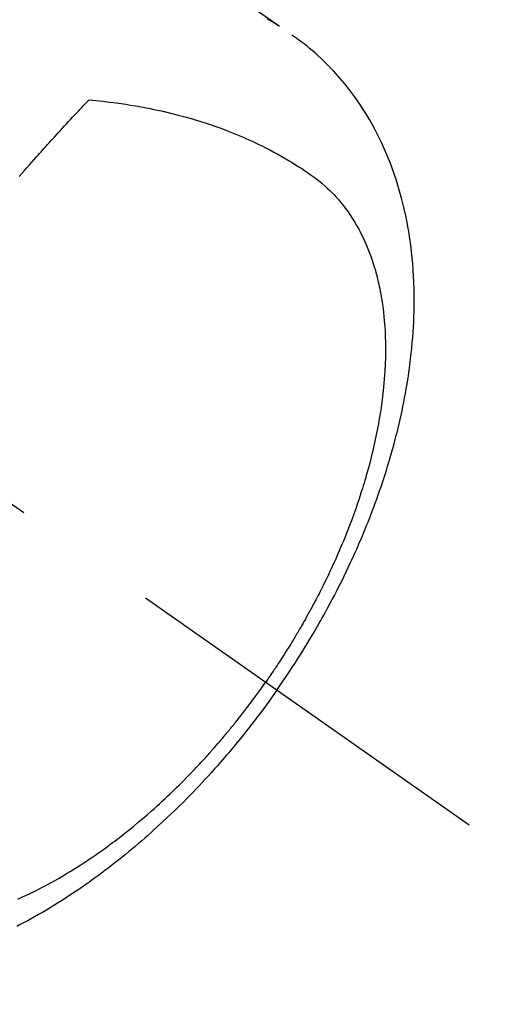
# Model space of a CAD drawing. Extents: x 0 to 26473, y -25 to 8845.
# Drawn here: x 16370 to 16390, y 6615 to 6656 of the extents above; entities that cross this region are included whole.
import ezdxf

# ---------------------------------------------------------------- set-up
doc = ezdxf.new("R2010")
doc.units = 0
doc.header["$LTSCALE"] = 50
doc.header["$MEASUREMENT"] = 0
doc.linetypes.add('CENTER2', pattern=[1.125, 0.75, -0.125, 0.125, -0.125])
doc.linetypes.add('HIDDEN', pattern=[0.375, 0.25, -0.125])
doc.layers.get('0').update_dxf_attribs({"linetype": 'CONTINUOUS'})
doc.layers.add('150-機器', color=8, linetype='CONTINUOUS')
doc.layers.add('160-文字', color=254, linetype='CONTINUOUS')
doc.styles.add('KH001', font='txt')
doc.dimstyles.new('KH1xx030', dxfattribs={"dimscale": 30, "dimtxt": 2, "dimasz": 0.6, "dimexe": 0.3, "dimexo": 1.2, "dimgap": 0.5, "dimtad": 3, "dimdec": 1, "dimdsep": 46, "dimlunit": 6, "dimtxsty": 'KH001', "dimblk": 'DOT', "dimcen": 1, "dimdle": 1, "dimclrd": 256, "dimclre": 256, "dimclrt": 256, "dimadec": 0, "dimazin": 0, "dimtfac": 1, "dimtdec": 1, "dimtix": 1, "dimtmove": 2, "dimatfit": 3, "dimldrblk": 'CLOSEDBLANK', "dimfxl": 1, "dimtolj": 1, "dimtzin": 0, "dimlwd": -1, "dimlwe": -1, "dimarcsym": 0})

# ---------------------------------------------------------------- blocks, each defined once
blk = doc.blocks.new('_ClosedBlank')
at = {"color": 0, "linetype": 'ByBlock', "lineweight": -2}
for p, q in [((-1, 0.1667), (0, 0)), ((-1, 0.1667), (-1, -0.1667)), ((0, 0), (-1, -0.1667))]:
    blk.add_line(p, q, dxfattribs=at)
blk = doc.blocks.new('_Dot')
at = {"color": 0, "linetype": 'ByBlock', "lineweight": -2}
blk.add_line((-0.5, 0), (-1, 0), dxfattribs=at)
at = {"color": 0, "linetype": 'ByBlock', "const_width": 0.5}
blk.add_lwpolyline([(-0.25, 0, 1), (0.25, 0, 1)], format="xyb", close=True, dxfattribs=at)
blk = doc.blocks.new('F402_H')
at = {"layer": '150-機器', "color": 13, "linetype": 'CENTER2'}
blk.add_line((0, 0), (244.018, -170.863), dxfattribs=at)
at = {"layer": '150-機器', "color": 13, "linetype": 'HIDDEN'}
for points in [[(234.399, -136.126), (236.034, -137.269)], [(235.962, -137.238), (235.746, -137.105), (235.528, -136.974)], [(235.921, -165.194), (236.088, -164.951), (236.254, -164.708), (236.419, -164.464), (236.581, -164.219), (236.686, -164.058), (236.789, -163.897), (236.892, -163.735), (236.994, -163.572), (237.1, -163.399), (237.206, -163.226), (237.311, -163.052), (237.415, -162.878), (237.488, -162.754), (237.56, -162.631), (237.632, -162.507), (237.703, -162.383), (237.768, -162.269), (237.832, -162.155), (237.896, -162.04), (237.959, -161.925), (238.056, -161.748), (238.152, -161.571), (238.246, -161.393), (238.34, -161.214), (238.422, -161.057), (238.503, -160.899), (238.583, -160.741), (238.662, -160.583), (238.75, -160.403), (238.838, -160.223), (238.924, -160.042), (239.009, -159.861), (239.078, -159.712), (239.146, -159.563), (239.213, -159.414), (239.28, -159.264), (239.387, -159.019), (239.492, -158.773), (239.595, -158.527), (239.697, -158.279), (239.757, -158.129), (239.816, -157.979), (239.875, -157.828), (239.933, -157.677), (239.998, -157.506), (240.061, -157.334), (240.124, -157.161), (240.185, -156.988), (240.245, -156.817), (240.304, -156.644), (240.363, -156.472), (240.42, -156.299), (240.475, -156.127), (240.53, -155.955), (240.583, -155.783), (240.635, -155.61), (240.693, -155.417), (240.748, -155.223), (240.803, -155.029), (240.855, -154.835), (240.887, -154.717), (240.917, -154.599), (240.948, -154.48), (240.977, -154.362), (241.022, -154.18), (241.065, -153.998), (241.107, -153.815), (241.148, -153.633), (241.187, -153.451), (241.225, -153.27), (241.262, -153.089), (241.297, -152.907), (241.333, -152.716), (241.366, -152.524), (241.399, -152.333), (241.429, -152.141), (241.454, -151.982), (241.477, -151.823), (241.499, -151.664), (241.52, -151.505), (241.549, -151.275), (241.575, -151.044), (241.599, -150.812), (241.621, -150.581), (241.638, -150.362), (241.654, -150.144), (241.667, -149.925), (241.678, -149.706), (241.684, -149.572), (241.689, -149.437), (241.693, -149.303), (241.696, -149.169), (241.699, -148.954), (241.699, -148.739), (241.697, -148.525), (241.693, -148.31), (241.684, -148.047), (241.672, -147.784), (241.656, -147.522), (241.636, -147.26), (241.613, -147.002), (241.586, -146.744), (241.555, -146.487), (241.52, -146.23), (241.484, -145.996), (241.445, -145.762), (241.402, -145.53), (241.356, -145.298), (241.267, -144.898), (241.169, -144.502), (241.059, -144.108), (240.938, -143.717), (240.858, -143.479), (240.774, -143.243), (240.685, -143.009), (240.592, -142.776), (240.469, -142.485), (240.339, -142.197), (240.201, -141.913), (240.057, -141.632), (239.938, -141.414), (239.815, -141.198), (239.688, -140.986), (239.556, -140.776), (239.436, -140.592), (239.313, -140.412), (239.186, -140.233), (239.057, -140.057), (238.965, -139.936), (238.871, -139.817), (238.776, -139.699), (238.679, -139.582), (238.586, -139.473), (238.492, -139.366), (238.397, -139.26), (238.3, -139.155), (238.281, -139.134), (238.262, -139.114), (238.242, -139.093), (238.223, -139.073), (238.111, -138.956), (237.997, -138.842), (237.882, -138.728), (237.766, -138.616), (237.648, -138.506), (237.528, -138.398), (237.407, -138.292), (237.284, -138.189), (237.21, -138.128), (237.136, -138.069), (237.061, -138.011), (236.986, -137.953), (236.917, -137.902), (236.849, -137.852), (236.779, -137.802), (236.71, -137.753), (236.671, -137.726), (236.632, -137.699), (236.593, -137.672), (236.553, -137.646)], [(225.073, -143.591), (225.18, -143.469), (225.287, -143.347), (225.394, -143.225), (225.496, -143.109), (225.598, -142.994), (225.701, -142.878), (225.804, -142.763), (225.867, -142.692), (225.93, -142.621), (225.994, -142.549), (226.058, -142.478), (226.126, -142.402), (226.195, -142.326), (226.264, -142.25), (226.333, -142.174), (226.406, -142.093), (226.48, -142.012), (226.554, -141.932), (226.627, -141.851), (226.716, -141.754), (226.804, -141.657), (226.893, -141.561), (226.982, -141.465), (227.066, -141.374), (227.15, -141.283), (227.234, -141.193), (227.318, -141.102), (227.382, -141.034), (227.446, -140.965), (227.511, -140.896), (227.575, -140.828), (227.62, -140.781), (227.664, -140.733), (227.709, -140.686), (227.754, -140.639), (227.808, -140.581), (227.863, -140.523), (227.917, -140.466), (227.972, -140.408), (227.982, -140.398), (227.992, -140.388), (228.002, -140.377), (228.012, -140.367)], [(228.012, -140.367), (228.301, -140.397), (228.589, -140.428), (228.877, -140.461), (229.165, -140.497), (229.364, -140.525), (229.563, -140.555), (229.761, -140.587), (229.959, -140.62), (230.074, -140.64), (230.188, -140.661), (230.302, -140.682), (230.416, -140.704), (230.577, -140.735), (230.738, -140.768), (230.898, -140.802), (231.058, -140.837), (231.101, -140.847), (231.144, -140.856), (231.187, -140.866), (231.23, -140.876), (231.5, -140.942), (231.769, -141.01), (232.037, -141.081), (232.304, -141.156), (232.441, -141.196), (232.577, -141.237), (232.713, -141.279), (232.848, -141.322), (232.952, -141.356), (233.056, -141.391), (233.16, -141.426), (233.264, -141.462), (233.468, -141.534), (233.671, -141.609), (233.873, -141.685), (234.075, -141.764), (234.216, -141.822), (234.357, -141.881), (234.497, -141.941), (234.637, -142.002), (234.775, -142.064), (234.913, -142.127), (235.05, -142.191), (235.186, -142.257), (235.294, -142.309), (235.401, -142.363), (235.508, -142.417), (235.615, -142.472), (235.785, -142.563), (235.954, -142.655), (236.123, -142.749), (236.29, -142.845), (236.429, -142.928), (236.567, -143.011), (236.705, -143.097), (236.841, -143.183), (236.964, -143.262), (237.086, -143.342), (237.207, -143.424), (237.327, -143.507), (237.491, -143.625), (237.652, -143.748), (237.809, -143.876), (237.962, -144.008), (238.055, -144.093), (238.147, -144.18), (238.236, -144.27), (238.324, -144.361), (238.416, -144.461), (238.507, -144.564), (238.595, -144.668), (238.682, -144.775), (238.762, -144.877), (238.84, -144.981), (238.916, -145.086), (238.989, -145.192), (239.089, -145.342), (239.184, -145.495), (239.275, -145.65), (239.363, -145.807), (239.427, -145.927), (239.488, -146.048), (239.548, -146.17), (239.605, -146.293), (239.666, -146.43), (239.725, -146.567), (239.78, -146.706), (239.834, -146.845), (239.883, -146.98), (239.93, -147.115), (239.974, -147.252), (240.017, -147.389), (240.041, -147.469), (240.064, -147.549), (240.087, -147.629), (240.109, -147.71), (240.135, -147.812), (240.161, -147.916), (240.186, -148.019), (240.209, -148.122), (240.23, -148.218), (240.25, -148.313), (240.269, -148.408), (240.287, -148.504), (240.308, -148.624), (240.328, -148.743), (240.347, -148.863), (240.365, -148.984), (240.387, -149.152), (240.408, -149.32), (240.426, -149.489), (240.442, -149.658), (240.453, -149.797), (240.462, -149.937), (240.471, -150.076), (240.477, -150.216), (240.483, -150.37), (240.488, -150.525), (240.49, -150.679), (240.491, -150.834), (240.491, -150.98), (240.489, -151.126), (240.486, -151.273), (240.481, -151.419), (240.478, -151.505), (240.474, -151.592), (240.47, -151.679), (240.465, -151.765), (240.454, -151.941), (240.441, -152.117), (240.426, -152.293), (240.409, -152.469), (240.396, -152.597), (240.382, -152.725), (240.367, -152.853), (240.351, -152.981), (240.322, -153.203), (240.29, -153.424), (240.255, -153.645), (240.218, -153.866), (240.195, -153.998), (240.17, -154.13), (240.145, -154.262), (240.119, -154.394), (240.091, -154.527), (240.063, -154.66), (240.034, -154.793), (240.004, -154.926), (239.973, -155.061), (239.941, -155.195), (239.908, -155.329), (239.875, -155.464), (239.826, -155.654), (239.775, -155.844), (239.723, -156.033), (239.669, -156.222), (239.657, -156.263), (239.645, -156.303), (239.633, -156.344), (239.62, -156.385), (239.587, -156.494), (239.554, -156.603), (239.521, -156.712), (239.487, -156.821), (239.426, -157.009), (239.365, -157.196), (239.301, -157.383), (239.236, -157.57), (239.153, -157.803), (239.068, -158.035), (238.98, -158.267), (238.891, -158.498), (238.834, -158.642), (238.776, -158.786), (238.717, -158.929), (238.658, -159.073), (238.602, -159.205), (238.545, -159.338), (238.487, -159.471), (238.429, -159.603), (238.38, -159.713), (238.33, -159.824), (238.28, -159.935), (238.229, -160.045), (238.152, -160.21), (238.073, -160.375), (237.994, -160.54), (237.913, -160.704), (237.87, -160.792), (237.826, -160.88), (237.782, -160.968), (237.738, -161.056), (237.693, -161.143), (237.648, -161.231), (237.603, -161.318), (237.557, -161.406), (237.523, -161.471), (237.488, -161.537), (237.453, -161.602), (237.418, -161.667), (237.401, -161.699), (237.384, -161.73), (237.367, -161.762), (237.35, -161.793), (237.295, -161.892), (237.241, -161.991), (237.186, -162.09), (237.131, -162.188), (237.094, -162.253), (237.058, -162.318), (237.021, -162.383), (236.983, -162.448), (236.952, -162.501), (236.921, -162.555), (236.89, -162.609), (236.859, -162.662), (236.827, -162.716), (236.796, -162.77), (236.764, -162.824), (236.733, -162.877), (236.701, -162.931), (236.668, -162.984), (236.636, -163.038), (236.604, -163.091), (236.552, -163.177), (236.499, -163.262), (236.447, -163.347), (236.394, -163.432), (236.354, -163.495), (236.314, -163.559), (236.274, -163.622), (236.234, -163.686), (236.193, -163.749), (236.153, -163.812), (236.112, -163.875), (236.071, -163.938), (236.023, -164.012), (235.975, -164.085), (235.927, -164.158), (235.879, -164.231), (235.844, -164.283), (235.809, -164.335), (235.774, -164.387), (235.739, -164.439), (235.697, -164.501), (235.655, -164.564), (235.612, -164.626), (235.57, -164.688), (235.539, -164.732), (235.509, -164.775), (235.478, -164.819), (235.448, -164.862)], [(225.018, -173.986), (225.179, -173.913), (225.339, -173.839), (225.499, -173.763), (225.615, -173.707), (225.73, -173.65), (225.846, -173.593), (225.96, -173.534), (226.158, -173.43), (226.355, -173.325), (226.551, -173.216), (226.746, -173.106), (226.862, -173.039), (226.978, -172.971), (227.093, -172.902), (227.208, -172.832), (227.324, -172.761), (227.439, -172.689), (227.554, -172.616), (227.669, -172.542), (227.785, -172.467), (227.9, -172.391), (228.015, -172.314), (228.13, -172.237), (228.292, -172.126), (228.453, -172.014), (228.613, -171.9), (228.772, -171.784), (228.806, -171.759), (228.84, -171.734), (228.875, -171.708), (228.909, -171.683), (229, -171.614), (229.091, -171.546), (229.182, -171.477), (229.273, -171.408), (229.429, -171.287), (229.584, -171.165), (229.738, -171.041), (229.891, -170.917), (230.081, -170.759), (230.271, -170.599), (230.458, -170.438), (230.645, -170.275), (230.761, -170.172), (230.876, -170.068), (230.991, -169.964), (231.105, -169.859), (231.211, -169.761), (231.316, -169.662), (231.421, -169.562), (231.525, -169.463), (231.612, -169.378), (231.699, -169.294), (231.786, -169.209), (231.872, -169.124), (232.001, -168.994), (232.129, -168.864), (232.257, -168.733), (232.384, -168.602), (232.451, -168.531), (232.519, -168.459), (232.587, -168.388), (232.654, -168.316), (232.721, -168.244), (232.788, -168.172), (232.855, -168.1), (232.921, -168.027), (232.971, -167.972), (233.02, -167.917), (233.07, -167.862), (233.119, -167.807), (233.143, -167.78), (233.167, -167.753), (233.191, -167.726), (233.214, -167.699), (233.289, -167.614), (233.363, -167.529), (233.437, -167.444), (233.511, -167.359), (233.559, -167.302), (233.608, -167.245), (233.656, -167.188), (233.704, -167.131), (233.744, -167.084), (233.784, -167.036), (233.823, -166.988), (233.863, -166.941), (233.903, -166.893), (233.943, -166.845), (233.982, -166.797), (234.022, -166.749), (234.061, -166.7), (234.101, -166.652), (234.14, -166.603), (234.179, -166.554), (234.241, -166.476), (234.303, -166.398), (234.365, -166.32), (234.427, -166.241), (234.473, -166.182), (234.519, -166.122), (234.565, -166.063), (234.611, -166.003), (234.656, -165.944), (234.702, -165.884), (234.747, -165.824), (234.793, -165.764), (234.845, -165.694), (234.898, -165.624), (234.95, -165.554), (235.002, -165.483), (235.039, -165.433), (235.076, -165.382), (235.113, -165.332), (235.149, -165.281), (235.194, -165.22), (235.238, -165.159), (235.282, -165.098), (235.325, -165.036), (235.356, -164.993), (235.387, -164.949), (235.417, -164.906), (235.448, -164.862)], [(235.921, -165.194), (235.75, -165.434), (235.578, -165.673), (235.405, -165.911), (235.23, -166.148), (235.115, -166.301), (234.999, -166.453), (234.882, -166.605), (234.764, -166.756), (234.638, -166.916), (234.512, -167.075), (234.384, -167.233), (234.256, -167.39), (234.165, -167.501), (234.073, -167.611), (233.982, -167.721), (233.889, -167.83), (233.804, -167.93), (233.719, -168.029), (233.633, -168.128), (233.547, -168.227), (233.414, -168.378), (233.28, -168.529), (233.145, -168.679), (233.009, -168.828), (232.889, -168.959), (232.769, -169.089), (232.647, -169.218), (232.525, -169.347), (232.387, -169.491), (232.248, -169.635), (232.107, -169.777), (231.966, -169.919), (231.85, -170.035), (231.733, -170.15), (231.616, -170.264), (231.498, -170.378), (231.304, -170.562), (231.109, -170.745), (230.913, -170.927), (230.715, -171.107), (230.594, -171.215), (230.474, -171.322), (230.352, -171.428), (230.23, -171.534), (230.091, -171.654), (229.951, -171.772), (229.81, -171.89), (229.669, -172.007), (229.528, -172.122), (229.386, -172.237), (229.244, -172.35), (229.101, -172.463), (228.959, -172.574), (228.816, -172.684), (228.672, -172.793), (228.528, -172.902), (228.366, -173.021), (228.203, -173.14), (228.039, -173.257), (227.875, -173.373), (227.774, -173.443), (227.674, -173.513), (227.573, -173.582), (227.472, -173.65), (227.316, -173.754), (227.16, -173.857), (227.003, -173.959), (226.845, -174.06), (226.688, -174.159), (226.531, -174.256), (226.373, -174.353), (226.214, -174.448), (226.046, -174.547), (225.878, -174.644), (225.709, -174.74), (225.539, -174.834), (225.398, -174.911), (225.257, -174.987), (225.115, -175.063), (224.973, -175.137)]]:
    blk.add_lwpolyline(points, dxfattribs=at)

msp = doc.modelspace()

# ---------------------------------------------------------------- block references
at = {"layer": '150-機器'}
msp.add_blockref('F402_H', (16145.06, 6793.043), dxfattribs=at)

# ---------------------------------------------------------------- leaders
at = {"layer": '160-文字', "annotation_type": 0, "has_hookline": 1, "hookline_direction": 1}
for points, text_width in [([(16605.06, 6812.88), (16017.504, 5498.813), (15999.504, 5498.813)], 1240.203), ([(16874.508, 6805.567), (16519.998, 5216.218), (16501.998, 5216.218)], 1630.051)]:
    msp.add_leader(points, dimstyle='KH1xx030', override={"dimgap": 0.5, "dimtad": 1}, dxfattribs=dict(at, text_width=text_width))

doc.saveas('drawing.dxf')
